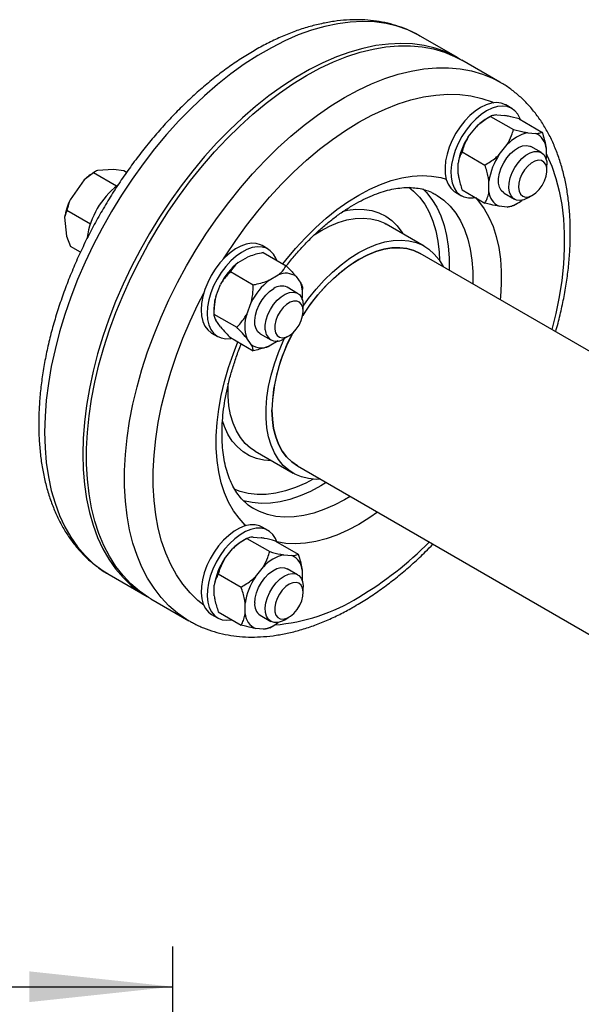
# Model space of a CAD drawing. Units: millimetres. Extents: x 48 to 4992, y 48 to 3516.
# Drawn here: x 3601 to 3768, y 2141 to 2434 of the extents above; entities that cross this region are included whole.
import ezdxf

# ---------------------------------------------------------------- set-up
doc = ezdxf.new("R2010")
doc.units = ezdxf.units.MM
doc.header["$LTSCALE"] = 12
doc.layers.add('FORMAT', color=7, linetype='Continuous')
doc.styles.add('SLDTEXTSTYLE0', font='TXT', dxfattribs={"width": 0.75})
doc.dimstyles.new('SLDDIMSTYLE0', dxfattribs={"dimtxt": 42, "dimasz": 42.672, "dimexe": 0, "dimexo": 0.0625, "dimgap": 10.5, "dimtad": 1, "dimdec": 0, "dimrnd": 1e-09, "dimzin": 12, "dimdsep": 46, "dimtxsty": 'SLDTEXTSTYLE0', "dimsah": 1, "dimcen": 0.09, "dimadec": 0, "dimazin": 3, "dimtfac": 1, "dimtdec": 0, "dimtofl": 0, "dimtmove": 0, "dimatfit": 3, "dimfxl": 0, "dimfrac": 2, "dimtolj": 1, "dimtzin": 12, "dimarcsym": 0})

# ---------------------------------------------------------------- blocks, each defined once
blk = doc.blocks.new('_D_10')
at = {"layer": 'FORMAT', "color": 7}
for p, q in [((3094.15, 1563.12), (3094.15, 2158.63)), ((3646.75, 1499.43), (3646.75, 2158.63)), ((3094.15, 2146.63), (3646.75, 2146.63))]:
    blk.add_line(p, q, dxfattribs=at)
for points in [[(3094.15, 2146.63), (3136.82, 2142.06), (3136.82, 2151.2)], [(3646.75, 2146.63), (3604.08, 2151.2), (3604.08, 2142.06)]]:
    blk.add_solid(points, dxfattribs=at)
at = {"layer": 'FORMAT', "color": 7, "insert": (3307.28, 2200.77), "char_height": 42, "attachment_point": 1, "style": 'SLDTEXTSTYLE0'}
blk.add_mtext('553', dxfattribs=at)

msp = doc.modelspace()

# ---------------------------------------------------------------- linework, layer by layer
at = {"color": 7, "linetype": 'Continuous', "lineweight": 25}
for p, q in [((3731.58, 2422.91), (3720.26, 2429.44)), ((3744.02, 2415.72), (3732.71, 2422.25)), ((3747.54, 2407.92), (3745.77, 2408.94)), ((3741.24, 2405.55), (3740.04, 2404.85)), ((3741.24, 2405.55), (3748.03, 2401.63)), ((3743.09, 2405.97), (3745.47, 2405.76)), ((3749.72, 2404.79), (3756.51, 2400.87)), ((3734.6, 2399.48), (3736.99, 2402.45)), ((3752.28, 2400.66), (3754.66, 2400.45)), ((3743.8, 2394.18), (3746.18, 2397.14)), ((3756.34, 2394.75), (3753.23, 2396.55)), ((3757.72, 2396.11), (3757.72, 2392.97)), ((3732.75, 2394.99), (3739.54, 2391.07)), ((3731.55, 2388.44), (3731.55, 2391.62)), ((3758, 2389.46), (3758, 2391.09)), ((3623.17, 2388.76), (3620.4, 2386.67)), ((3630.02, 2384.81), (3623.17, 2388.76)), ((3623.69, 2389.12), (3623.27, 2388.88)), ((3629.11, 2389.72), (3624.34, 2389.42)), ((3632.12, 2389.32), (3629.11, 2389.72)), ((3632.96, 2388.84), (3632.12, 2389.32)), ((3620.4, 2386.67), (3616.17, 2380.68)), ((3740.74, 2383.14), (3740.74, 2386.31)), ((3730.77, 2382.96), (3732.54, 2381.94)), ((3732.75, 2383.68), (3739.54, 2379.76)), ((3745.23, 2382.69), (3748.34, 2380.9)), ((3752.34, 2381.29), (3753.76, 2382.11)), ((3746.18, 2378.58), (3743.8, 2378.79)), ((3748.03, 2379), (3749.23, 2379.7)), ((3614.56, 2375.58), (3615.11, 2369.89)), ((3622.2, 2373.52), (3615.24, 2377.54)), ((3721.52, 2366.94), (3710.2, 2373.47)), ((3615.11, 2369.89), (3616.26, 2366.87)), ((3619.27, 2365.14), (3616.26, 2366.87)), ((3675.04, 2366.07), (3673.27, 2367.09)), ((3673.64, 2365.01), (3680.43, 2361.09)), ((3790.65, 2324.14), (3720.27, 2364.77)), ((3666.16, 2362.08), (3668.91, 2363.67)), ((3663.84, 2359.35), (3670.63, 2355.43)), ((3675.36, 2356.77), (3678.1, 2358.36)), ((3659.5, 2351.96), (3660.88, 2355.5)), ((3683.39, 2357.89), (3684.77, 2355.93)), ((3683.84, 2352.9), (3680.73, 2354.7)), ((3685.33, 2352.73), (3685.33, 2354.12)), ((3668.69, 2346.65), (3670.07, 2350.2)), ((3685.5, 2347.61), (3685.5, 2349.24)), ((3658.94, 2348.11), (3658.94, 2346.73)), ((3658.94, 2346.73), (3665.73, 2342.81)), ((3660.88, 2342.96), (3659.5, 2344.91)), ((3658.27, 2341.1), (3660.04, 2340.08)), ((3672.73, 2340.84), (3675.84, 2339.04)), ((3663.84, 2339.75), (3670.63, 2335.84)), ((3670.07, 2337.65), (3668.69, 2339.6)), ((3678.08, 2338.75), (3675.36, 2337.18)), ((3679.84, 2339.44), (3681.26, 2340.26)), ((3671.21, 2305.92), (3682.52, 2299.39)), ((3683.77, 2301.55), (4067.7, 2079.91)), ((3692.36, 2296.59), (3690.71, 2295.6)), ((3699.43, 2292.51), (3697.78, 2291.52)), ((3675.04, 2282.35), (3673.27, 2283.37)), ((3668.74, 2279.97), (3667.54, 2279.28)), ((3668.74, 2279.98), (3675.53, 2276.06)), ((3670.59, 2280.4), (3672.97, 2280.18)), ((3677.22, 2279.22), (3684.01, 2275.3)), ((3662.1, 2273.91), (3664.49, 2276.87)), ((3679.78, 2275.09), (3682.16, 2274.88)), ((3671.3, 2268.6), (3673.68, 2271.57)), ((3683.84, 2269.18), (3680.73, 2270.98)), ((3685.22, 2270.53), (3685.22, 2267.39)), ((3627.77, 2269.22), (3639.09, 2262.69)), ((3660.25, 2269.42), (3667.04, 2265.5)), ((3659.05, 2262.87), (3659.05, 2266.04)), ((3685.5, 2263.88), (3685.5, 2265.52)), ((3640.22, 2262.03), (3651.53, 2255.5)), ((3668.24, 2257.56), (3668.24, 2260.74)), ((3658.27, 2257.38), (3660.04, 2256.36)), ((3660.25, 2258.11), (3667.04, 2254.19)), ((3672.73, 2257.12), (3675.84, 2255.32)), ((3679.84, 2255.72), (3681.26, 2256.54)), ((3673.68, 2253.01), (3671.3, 2253.22)), ((3675.53, 2253.43), (3676.73, 2254.12))]:
    msp.add_line(p, q, dxfattribs=at)
at = {"color": 7, "linetype": 'Continuous', "lineweight": 25, "flags": 128}
for points in [[(3720.26, 2429.44), (3719.55, 2429.84), (3716.57, 2431.25), (3713.43, 2432.36), (3710.15, 2433.15), (3706.72, 2433.62), (3703.17, 2433.77), (3699.51, 2433.6), (3695.76, 2433.11), (3691.92, 2432.31), (3688.01, 2431.19), (3684.05, 2429.76), (3680.05, 2428.02), (3676.03, 2425.98), (3672, 2423.66), (3667.98, 2421.05), (3663.99, 2418.17), (3660.03, 2415.03), (3656.12, 2411.64), (3652.28, 2408.01), (3648.52, 2404.17), (3644.86, 2400.11), (3641.31, 2395.86), (3637.89, 2391.43), (3634.6, 2386.85), (3631.46, 2382.12), (3628.49, 2377.27), (3625.68, 2372.31), (3623.06, 2367.26), (3620.63, 2362.15), (3618.41, 2356.99), (3616.39, 2351.79), (3614.6, 2346.59), (3613.03, 2341.4), (3611.69, 2336.24), (3610.59, 2331.13), (3609.72, 2326.09), (3609.11, 2321.14), (3608.73, 2316.29), (3608.61, 2311.57)], [(3732.14, 2422.57), (3730.86, 2423.3), (3727.89, 2424.72), (3724.75, 2425.82), (3721.46, 2426.61), (3718.04, 2427.09), (3714.49, 2427.24), (3710.83, 2427.07), (3707.07, 2426.58), (3703.23, 2425.78), (3699.32, 2424.66), (3695.36, 2423.22), (3691.37, 2421.49), (3687.35, 2419.45), (3683.32, 2417.13), (3679.3, 2414.52), (3675.3, 2411.64), (3671.34, 2408.5), (3667.43, 2405.11), (3663.59, 2401.48), (3659.84, 2397.63), (3656.18, 2393.58), (3652.63, 2389.33), (3649.2, 2384.9), (3645.92, 2380.32), (3642.78, 2375.59), (3639.8, 2370.73), (3637, 2365.78), (3634.37, 2360.73), (3631.95, 2355.62), (3629.72, 2350.45), (3627.71, 2345.26), (3625.91, 2340.06), (3624.34, 2334.87), (3623, 2329.71), (3621.9, 2324.6), (3621.04, 2319.56), (3620.42, 2314.6), (3620.05, 2309.76), (3619.92, 2305.04)], [(3640.22, 2262.03), (3639.51, 2262.46), (3636.79, 2264.33), (3634.27, 2266.49), (3631.94, 2268.95), (3629.82, 2271.68), (3627.91, 2274.68), (3626.23, 2277.93), (3624.77, 2281.43), (3623.55, 2285.16), (3622.57, 2289.1), (3621.83, 2293.25), (3621.33, 2297.58), (3621.09, 2302.08), (3621.09, 2306.73), (3621.33, 2311.51), (3621.83, 2316.42), (3622.57, 2321.42), (3623.55, 2326.5), (3624.77, 2331.63), (3626.23, 2336.81), (3627.91, 2342.01), (3629.82, 2347.21), (3631.94, 2352.39), (3634.27, 2357.53), (3636.79, 2362.61), (3639.51, 2367.61), (3642.4, 2372.52), (3645.46, 2377.31), (3648.67, 2381.97), (3652.03, 2386.48), (3655.52, 2390.82), (3659.13, 2394.98), (3662.84, 2398.93), (3666.63, 2402.67), (3670.51, 2406.18), (3674.44, 2409.45), (3678.43, 2412.46), (3682.44, 2415.21), (3686.46, 2417.67), (3690.49, 2419.85), (3694.5, 2421.74), (3698.48, 2423.32), (3702.42, 2424.6), (3706.29, 2425.57), (3710.09, 2426.21), (3713.8, 2426.54), (3717.41, 2426.55), (3720.9, 2426.24), (3724.25, 2425.61), (3727.47, 2424.66), (3730.53, 2423.4), (3732.71, 2422.25)], [(3651.62, 2255.45), (3650.82, 2255.92), (3648.11, 2257.8), (3645.58, 2259.96), (3643.25, 2262.42), (3641.13, 2265.15), (3639.23, 2268.14), (3637.54, 2271.4), (3636.09, 2274.9), (3634.87, 2278.62), (3633.88, 2282.57), (3633.14, 2286.71), (3632.65, 2291.04), (3632.4, 2295.54), (3632.4, 2300.2), (3632.65, 2304.98), (3633.14, 2309.89), (3633.88, 2314.89), (3634.87, 2319.96), (3636.09, 2325.1), (3637.54, 2330.28), (3639.23, 2335.48), (3641.13, 2340.68), (3643.25, 2345.86), (3645.58, 2351), (3648.11, 2356.08), (3650.82, 2361.08), (3653.71, 2365.99), (3656.77, 2370.78), (3659.99, 2375.44), (3663.34, 2379.95), (3666.83, 2384.29), (3670.44, 2388.45), (3674.15, 2392.4), (3677.95, 2396.14), (3681.82, 2399.65), (3685.76, 2402.92), (3689.74, 2405.93), (3693.75, 2408.67), (3697.78, 2411.14), (3701.8, 2413.32), (3705.81, 2415.21), (3709.8, 2416.79), (3713.73, 2418.07), (3717.61, 2419.03), (3721.4, 2419.68), (3725.11, 2420.01), (3728.72, 2420.02), (3732.21, 2419.71), (3735.57, 2419.07), (3738.78, 2418.13), (3741.84, 2416.87), (3744.08, 2415.69)], [(3661.81, 2363.17), (3662.37, 2364.06), (3665.44, 2368.65), (3668.65, 2373.09), (3672.01, 2377.38), (3675.48, 2381.48), (3679.07, 2385.38), (3682.75, 2389.07), (3686.5, 2392.53), (3690.33, 2395.74), (3694.2, 2398.7), (3698.1, 2401.39), (3702.02, 2403.79), (3705.94, 2405.91), (3709.84, 2407.73), (3713.71, 2409.24), (3717.53, 2410.44), (3721.29, 2411.32), (3724.97, 2411.88), (3728.56, 2412.12), (3732.03, 2412.03), (3735.39, 2411.62), (3738.6, 2410.89), (3741.67, 2409.83), (3742.23, 2409.6)], [(3738.27, 2408.2), (3736.65, 2407.12), (3735.07, 2405.78), (3733.56, 2404.21), (3732.17, 2402.44), (3730.91, 2400.53), (3729.83, 2398.5), (3728.95, 2396.42), (3728.29, 2394.33), (3727.86, 2392.27), (3727.67, 2390.3), (3727.73, 2388.46), (3728.04, 2386.8), (3728.59, 2385.35), (3729.37, 2384.15), (3730.35, 2383.23), (3730.77, 2382.96)], [(3745.77, 2408.94), (3745.62, 2409.02), (3744.37, 2409.49), (3742.98, 2409.64), (3741.47, 2409.47), (3739.89, 2408.99), (3738.27, 2408.2)], [(3750.12, 2404.56), (3750.02, 2404.83), (3749.36, 2406.16), (3748.47, 2407.22), (3747.39, 2408), (3746.14, 2408.47), (3744.74, 2408.62), (3743.24, 2408.45), (3741.66, 2407.97), (3740.04, 2407.18)], [(3740.04, 2407.18), (3738.42, 2406.1), (3736.84, 2404.76), (3735.33, 2403.19), (3733.94, 2401.42), (3732.68, 2399.51), (3731.6, 2397.48), (3730.72, 2395.4), (3730.06, 2393.31), (3729.62, 2391.25), (3729.44, 2389.28), (3729.5, 2387.44), (3729.81, 2385.78), (3730.36, 2384.33), (3731.13, 2383.13), (3732.12, 2382.21), (3733.29, 2381.58), (3734.62, 2381.27), (3736.07, 2381.28), (3736.73, 2381.38)], [(3745.23, 2382.69), (3745.12, 2382.76), (3744.38, 2383.46), (3743.87, 2384.44), (3743.61, 2385.67), (3743.61, 2387.08), (3743.87, 2388.61), (3744.38, 2390.19), (3745.12, 2391.74), (3746.06, 2393.2), (3747.14, 2394.48), (3748.31, 2395.54), (3749.54, 2396.32), (3750.74, 2396.79), (3751.88, 2396.92), (3752.89, 2396.71), (3753.23, 2396.55)], [(3752.34, 2381.29), (3752.32, 2381.28), (3751.1, 2380.74), (3749.95, 2380.53), (3748.9, 2380.65), (3748.02, 2381.12), (3747.33, 2381.9), (3746.88, 2382.95), (3746.69, 2384.24), (3746.76, 2385.69), (3747.09, 2387.24), (3747.67, 2388.82), (3748.47, 2390.35), (3749.44, 2391.76), (3750.56, 2392.99), (3751.75, 2393.98)], [(3751.75, 2393.98), (3752.97, 2394.68), (3754.17, 2395.06), (3755.28, 2395.1), (3756.25, 2394.81), (3757.04, 2394.18), (3757.6, 2393.26), (3757.93, 2392.08), (3758, 2391.09)], [(3757.72, 2394.51), (3757.95, 2394.04), (3759.42, 2390.69), (3760.66, 2387.11), (3761.65, 2383.3), (3762.4, 2379.29), (3762.9, 2375.09), (3763.15, 2370.72), (3763.15, 2366.19), (3762.9, 2361.53), (3762.4, 2356.75), (3761.65, 2351.87), (3760.66, 2346.92), (3759.48, 2342.14)], [(3753.31, 2391.63), (3752.28, 2390.75), (3751.33, 2389.64), (3750.54, 2388.36), (3749.96, 2387), (3749.61, 2385.63), (3749.52, 2384.36), (3749.69, 2383.25), (3750.13, 2382.38), (3750.79, 2381.8), (3751.63, 2381.54), (3752.61, 2381.63), (3753.67, 2382.06), (3754.72, 2382.8), (3755.72, 2383.8), (3756.59, 2385.01), (3757.29, 2386.34), (3757.76, 2387.71), (3757.98, 2389.04), (3757.94, 2390.24), (3757.63, 2391.24), (3757.08, 2391.97), (3756.32, 2392.39), (3755.4, 2392.48), (3754.38, 2392.21), (3753.31, 2391.63)], [(3679.47, 2361.64), (3680.34, 2362.76), (3683.19, 2366.2), (3686.16, 2369.45), (3689.22, 2372.48), (3692.35, 2375.29), (3695.54, 2377.84), (3698.77, 2380.14), (3702.02, 2382.15), (3705.27, 2383.89), (3708.5, 2385.32), (3711.69, 2386.45), (3714.82, 2387.26), (3717.88, 2387.76), (3720.85, 2387.94), (3723.7, 2387.79), (3726.43, 2387.33), (3728.02, 2386.89)], [(3716.91, 2384.48), (3718.31, 2383.34), (3720.07, 2381.5), (3721.63, 2379.39), (3722.96, 2377), (3724.07, 2374.37), (3724.94, 2371.51), (3725.56, 2368.44), (3725.94, 2365.17), (3726.05, 2362.65)], [(3721.08, 2383.95), (3722.13, 2382.88), (3723.77, 2380.83), (3725.2, 2378.51), (3726.41, 2375.94), (3727.38, 2373.13), (3728.12, 2370.11), (3728.61, 2366.89), (3728.86, 2363.49), (3728.86, 2359.94), (3728.85, 2359.82)], [(3724.7, 2382.42), (3725.32, 2382.05), (3727.35, 2380.57), (3729.2, 2378.8), (3730.85, 2376.75), (3732.27, 2374.43), (3733.48, 2371.86), (3734.45, 2369.05), (3735.19, 2366.03), (3735.68, 2362.81), (3735.93, 2359.41), (3735.93, 2355.86), (3735.93, 2355.73)], [(3736.71, 2381.4), (3737.63, 2380.35), (3739.29, 2378.08), (3740.73, 2375.55), (3741.95, 2372.77), (3742.93, 2369.76), (3743.67, 2366.53), (3744.17, 2363.11), (3744.41, 2359.51), (3744.41, 2355.76), (3744.17, 2351.87), (3744.08, 2351.03)], [(3697.21, 2377.29), (3698.64, 2377.6), (3701.17, 2377.91), (3703.59, 2377.89), (3705.89, 2377.54), (3708.04, 2376.87), (3710.03, 2375.88), (3711.84, 2374.57), (3713.44, 2372.97), (3714.84, 2371.08), (3715.12, 2370.63)], [(3688.75, 2370.33), (3690.71, 2371.54), (3693.33, 2372.91), (3695.92, 2373.98), (3698.48, 2374.73), (3700.96, 2375.17), (3703.34, 2375.29), (3705.62, 2375.09), (3707.75, 2374.57), (3709.74, 2373.73), (3710.2, 2373.47)], [(3673.27, 2367.09), (3672.83, 2367.31), (3671.54, 2367.7), (3670.11, 2367.78), (3668.58, 2367.53), (3666.99, 2366.97), (3665.36, 2366.1), (3663.75, 2364.95), (3662.18, 2363.55), (3660.7, 2361.93), (3659.34, 2360.12), (3658.13, 2358.18), (3657.09, 2356.13), (3656.26, 2354.04), (3655.66, 2351.95), (3655.29, 2349.91), (3655.16, 2347.97)], [(3677.62, 2362.71), (3677.38, 2363.33), (3676.65, 2364.6), (3675.72, 2365.59), (3674.59, 2366.29), (3673.3, 2366.68), (3671.88, 2366.76), (3670.35, 2366.51), (3668.75, 2365.94), (3667.13, 2365.08), (3665.52, 2363.93), (3663.95, 2362.53), (3662.47, 2360.91), (3661.11, 2359.1), (3659.9, 2357.16), (3658.86, 2355.11), (3658.03, 2353.02), (3657.43, 2350.93), (3657.06, 2348.89), (3656.93, 2346.95)], [(3685.5, 2349.12), (3687.11, 2351.35), (3689.38, 2354.17), (3691.77, 2356.81), (3694.25, 2359.23), (3696.8, 2361.42), (3699.4, 2363.35), (3702.02, 2365.01), (3704.64, 2366.38), (3707.24, 2367.44), (3709.79, 2368.2), (3712.27, 2368.64), (3714.66, 2368.76), (3716.93, 2368.56), (3719.07, 2368.04), (3721.05, 2367.2), (3722.86, 2366.05), (3724.48, 2364.6), (3725.9, 2362.87), (3727.1, 2360.87), (3727.14, 2360.81)], [(3685.37, 2346.32), (3685.65, 2346.75), (3687.68, 2349.67), (3689.85, 2352.42), (3692.14, 2355), (3694.53, 2357.36), (3696.98, 2359.49), (3699.49, 2361.36), (3702.02, 2362.97), (3704.55, 2364.28), (3707.05, 2365.3), (3709.51, 2366.01), (3711.9, 2366.4), (3714.19, 2366.47), (3716.36, 2366.22), (3718.39, 2365.65), (3720.27, 2364.77)], [(3720.27, 2364.77), (3718.39, 2365.65), (3716.36, 2366.22), (3714.19, 2366.47), (3711.9, 2366.4), (3709.51, 2366.01), (3707.05, 2365.3), (3704.55, 2364.28), (3702.02, 2362.97)], [(3655.93, 2260.12), (3654.2, 2261.52), (3651.85, 2263.79), (3649.72, 2266.35), (3647.79, 2269.19), (3646.09, 2272.28), (3644.62, 2275.63), (3643.38, 2279.22), (3642.39, 2283.02), (3641.64, 2287.03), (3641.14, 2291.23), (3640.89, 2295.61), (3640.89, 2300.13), (3641.14, 2304.8), (3641.64, 2309.58), (3642.39, 2314.45), (3643.38, 2319.41), (3644.62, 2324.42), (3646.09, 2329.46), (3647.79, 2334.53), (3649.72, 2339.58), (3651.85, 2344.61), (3654.2, 2349.59), (3655.93, 2352.99)], [(3672.73, 2340.84), (3672.05, 2341.4), (3671.47, 2342.32), (3671.15, 2343.49), (3671.08, 2344.86), (3671.28, 2346.37), (3671.73, 2347.94), (3672.42, 2349.51), (3673.31, 2350.99), (3674.35, 2352.33), (3675.51, 2353.45), (3676.73, 2354.3)], [(3674.22, 2342.04), (3674.22, 2343.46), (3674.49, 2344.99), (3675.01, 2346.57), (3675.75, 2348.12), (3676.68, 2349.57), (3677.77, 2350.85), (3678.95, 2351.91), (3680.17, 2352.68), (3681.38, 2353.15), (3682.51, 2353.27), (3683.52, 2353.06), (3684.36, 2352.51), (3684.98, 2351.66), (3685.37, 2350.54), (3685.5, 2349.24)], [(3677.04, 2342.21), (3677.28, 2341.15), (3677.77, 2340.35), (3678.48, 2339.85), (3679.37, 2339.68), (3680.37, 2339.85), (3681.43, 2340.36), (3682.48, 2341.17), (3683.45, 2342.23), (3684.29, 2343.48), (3684.93, 2344.83), (3685.34, 2346.2), (3685.5, 2347.5), (3685.39, 2348.66), (3685.02, 2349.6), (3684.41, 2350.25), (3683.6, 2350.59), (3682.65, 2350.59), (3681.61, 2350.24), (3680.55, 2349.58), (3679.53, 2348.64), (3678.62, 2347.48), (3677.88, 2346.17), (3677.34, 2344.8), (3677.06, 2343.45), (3677.04, 2342.21)], [(3655.16, 2347.97), (3655.29, 2346.17), (3655.66, 2344.56), (3656.26, 2343.17), (3657.09, 2342.04), (3658.13, 2341.19), (3658.27, 2341.1)], [(3656.93, 2346.95), (3657.06, 2345.15), (3657.43, 2343.54), (3658.03, 2342.15), (3658.86, 2341.02), (3659.9, 2340.17), (3661.11, 2339.62), (3662.47, 2339.39), (3663.95, 2339.48), (3664.23, 2339.53)], [(3682.3, 2341.01), (3682.07, 2340.55), (3680.56, 2337.33), (3679.26, 2334.07), (3678.17, 2330.8), (3677.32, 2327.56), (3676.71, 2324.36), (3676.33, 2321.26), (3676.21, 2318.26), (3676.33, 2315.41), (3676.71, 2312.73), (3677.32, 2310.25), (3678.17, 2307.99), (3679.26, 2305.97), (3680.56, 2304.22), (3682.07, 2302.74), (3683.77, 2301.55), (3683.77, 2301.55)], [(3668.49, 2283.78), (3668.28, 2283.98), (3666.41, 2285.97), (3664.75, 2288.24), (3663.31, 2290.77), (3662.09, 2293.55), (3661.11, 2296.56), (3660.37, 2299.79), (3659.87, 2303.21), (3659.62, 2306.81), (3659.62, 2310.56), (3659.87, 2314.45), (3660.37, 2318.45), (3661.11, 2322.53), (3662.09, 2326.67), (3663.31, 2330.85), (3664.75, 2335.05), (3666.08, 2338.46)], [(3690.64, 2297.59), (3689.38, 2297.56), (3687.11, 2297.77), (3684.97, 2298.29), (3682.99, 2299.13), (3681.18, 2300.28), (3679.56, 2301.72), (3678.14, 2303.45), (3676.93, 2305.45), (3675.96, 2307.7), (3675.22, 2310.18), (3674.72, 2312.87), (3674.47, 2315.75), (3674.47, 2318.78), (3674.72, 2321.94), (3675.22, 2325.2), (3675.96, 2328.53), (3676.93, 2331.91), (3678.14, 2335.3), (3679.56, 2338.67), (3679.94, 2339.5)], [(3671.21, 2305.92), (3669.86, 2306.81), (3668.24, 2308.25), (3666.82, 2309.98), (3665.62, 2311.98), (3664.65, 2314.23), (3663.91, 2316.71), (3663.41, 2319.4), (3663.16, 2322.28), (3663.16, 2325.31), (3663.2, 2326.15)], [(3683.77, 2301.55), (3683.77, 2301.55), (3682.07, 2302.74), (3680.56, 2304.22), (3679.26, 2305.97), (3678.17, 2307.99), (3677.32, 2310.25), (3676.71, 2312.73), (3676.33, 2315.41), (3676.21, 2318.26)], [(3676.12, 2303.08), (3673.83, 2303.26), (3671.6, 2303.78), (3669.53, 2304.61), (3667.63, 2305.76), (3665.92, 2307.21), (3664.41, 2308.96), (3663.13, 2310.98), (3662.07, 2313.27), (3661.48, 2315.02)], [(3608.61, 2311.57), (3608.73, 2306.99), (3609.11, 2302.57), (3609.72, 2298.33), (3610.59, 2294.29), (3611.69, 2290.45), (3613.03, 2286.83), (3614.6, 2283.46), (3616.39, 2280.33), (3618.41, 2277.46), (3620.63, 2274.87), (3623.06, 2272.56), (3625.68, 2270.54), (3627.77, 2269.22)], [(3619.92, 2305.04), (3620.05, 2300.46), (3620.42, 2296.04), (3621.04, 2291.8), (3621.9, 2287.75), (3623, 2283.92), (3624.34, 2280.3), (3625.91, 2276.92), (3627.71, 2273.8), (3629.72, 2270.93), (3631.95, 2268.34), (3634.37, 2266.03), (3637, 2264.01), (3639.65, 2262.37)], [(3688.5, 2297.6), (3686.26, 2296.44), (3683.24, 2295.14), (3680.27, 2294.14), (3677.35, 2293.46), (3674.52, 2293.1), (3671.79, 2293.06), (3669.18, 2293.35), (3666.71, 2293.97), (3665.01, 2294.61)], [(3690.71, 2295.6), (3687.63, 2293.97), (3684.58, 2292.64), (3681.57, 2291.61), (3678.61, 2290.89), (3675.74, 2290.49), (3672.96, 2290.41), (3670.3, 2290.65), (3667.79, 2291.19)], [(3697.78, 2291.52), (3694.7, 2289.89), (3691.65, 2288.55), (3688.64, 2287.52), (3685.69, 2286.81), (3682.81, 2286.41), (3680.03, 2286.32), (3677.37, 2286.56), (3674.84, 2287.12), (3672.46, 2287.99), (3670.74, 2288.87)], [(3707.58, 2287.8), (3705.27, 2286.19), (3702.02, 2284.17)], [(3673.27, 2283.37), (3672.52, 2283.72), (3671.19, 2284.03), (3669.73, 2284.02), (3668.19, 2283.7), (3666.58, 2283.06), (3664.96, 2282.12), (3663.35, 2280.91), (3661.8, 2279.45), (3660.35, 2277.77), (3659.02, 2275.93), (3657.85, 2273.95), (3656.87, 2271.89), (3656.09, 2269.8), (3655.54, 2267.72), (3655.23, 2265.7), (3655.17, 2263.79), (3655.36, 2262.03), (3655.79, 2260.47), (3656.45, 2259.15), (3657.33, 2258.08), (3658.27, 2257.38)], [(3677.62, 2278.99), (3677.22, 2279.95), (3676.44, 2281.15), (3675.46, 2282.08), (3674.29, 2282.7), (3672.96, 2283.01), (3671.5, 2283), (3669.95, 2282.68), (3668.35, 2282.04), (3666.73, 2281.1), (3665.12, 2279.89), (3663.57, 2278.43), (3662.12, 2276.75), (3660.79, 2274.91), (3659.62, 2272.93), (3658.63, 2270.87), (3657.86, 2268.78), (3657.31, 2266.7), (3657, 2264.68), (3656.94, 2262.77), (3657.12, 2261.01), (3657.56, 2259.45), (3658.22, 2258.12), (3659.1, 2257.06), (3660.18, 2256.28), (3661.44, 2255.81), (3662.83, 2255.66), (3664.23, 2255.81)], [(3702.02, 2284.17), (3698.77, 2282.44), (3695.54, 2281.01), (3692.35, 2279.88), (3689.22, 2279.06), (3686.16, 2278.57), (3683.19, 2278.39), (3680.34, 2278.53), (3677.61, 2279), (3677.6, 2279)], [(3671.07, 2260.78), (3671.21, 2262.26), (3671.6, 2263.83), (3672.23, 2265.4), (3673.07, 2266.91), (3674.08, 2268.29), (3675.22, 2269.47), (3676.42, 2270.39), (3677.65, 2271.02), (3678.82, 2271.33), (3679.9, 2271.29), (3680.73, 2270.98)], [(3679.84, 2255.72), (3679.21, 2255.4), (3678.01, 2255.02), (3676.91, 2254.97), (3675.94, 2255.27), (3675.15, 2255.9), (3674.58, 2256.82), (3674.26, 2258), (3674.19, 2259.37), (3674.4, 2260.88), (3674.85, 2262.45), (3675.54, 2264.02), (3676.43, 2265.5), (3677.49, 2266.83), (3678.65, 2267.95), (3679.86, 2268.8), (3681.08, 2269.34), (3682.24, 2269.55), (3683.28, 2269.42), (3684.17, 2268.96), (3684.85, 2268.18), (3685.3, 2267.13), (3685.49, 2265.84), (3685.5, 2265.52)], [(3681.7, 2256.82), (3682.73, 2257.7), (3683.68, 2258.81), (3684.47, 2260.09), (3685.06, 2261.45), (3685.41, 2262.81), (3685.49, 2264.09), (3685.32, 2265.2), (3684.88, 2266.07), (3684.22, 2266.65), (3683.38, 2266.9), (3682.4, 2266.81), (3681.35, 2266.39), (3680.29, 2265.65), (3679.29, 2264.64), (3678.42, 2263.44), (3677.72, 2262.11), (3677.25, 2260.74), (3677.03, 2259.41), (3677.07, 2258.2), (3677.38, 2257.21), (3677.93, 2256.47), (3678.69, 2256.05), (3679.61, 2255.97), (3680.63, 2256.23), (3681.7, 2256.82)]]:
    msp.add_lwpolyline(points, dxfattribs=at)
at = {"color": 7, "linetype": 'Continuous', "lineweight": 25}
for centre, radius, start, end in [((3747.45, 2392.32), 14.56, 120.6163, 135.9527), ((3750.51, 2388.79), 19.17, 146.0808, 171.5078), ((3754.59, 2389.62), 11.28, 101.7864, 138.2082), ((3752.61, 2395.76), 5.12, 3.8429, 66.3584), ((3759.71, 2383.48), 19.17, 146.0808, 171.5078), ((3630.75, 2376.19), 14.73, 120.5092, 134.6293), ((3644.88, 2366.15), 23.85, 127.811, 171.9928), ((3745.85, 2383.48), 5.12, 183.8429, 246.3584), ((3633.15, 2372.52), 18.84, 154.3212, 170.6563), ((3744.44, 2388.19), 9.77, 280.2711, 309.0125), ((3678.09, 2347.08), 19.17, 128.4912, 153.9197), ((3729.31, 2319.01), 51.74, 121.8377, 148.1447), ((3680.36, 2353.77), 5.11, 53.6287, 116.1523), ((3687.29, 2341.77), 19.17, 128.4912, 153.9197), ((3679.07, 2351.11), 3.96, 65.1287, 126.1818), ((3675.57, 2352.63), 9.77, 350.9948, 19.7234), ((3673.51, 2347.96), 14.57, 164.0465, 179.3883), ((3679.41, 2343.13), 11.28, 161.792, 198.208), ((3677.64, 2342.07), 3.43, 180.4772, 309.8797), ((3727.93, 2316.6), 51.75, 151.8514, 178.1602), ((3673.1, 2341.77), 5.11, 233.6287, 296.1523), ((3674.95, 2266.75), 14.56, 120.6163, 135.9527), ((3649.29, 2351.62), 103.52, 300.6201, 315.3867), ((3678.01, 2263.21), 19.17, 146.0808, 171.5078), ((3682.09, 2264.05), 11.28, 101.7864, 138.2082), ((3680.11, 2270.19), 5.12, 3.8429, 66.3584), ((3687.21, 2257.91), 19.17, 146.0808, 171.5078), ((3672.32, 2310.45), 56.38, 274.7343, 301.7914), ((3675.01, 2260.36), 3.96, 173.8147, 234.8731), ((3673.35, 2257.91), 5.12, 183.8429, 246.3584), ((3671.94, 2262.62), 9.77, 280.2711, 309.0125)]:
    msp.add_arc(centre, radius, start, end, dxfattribs=at)
for points, knots in [([(3720.2, 2429.43), (3719.63, 2429.76), (3718.1, 2430.65), (3715.45, 2431.79), (3712.28, 2432.87), (3708.98, 2433.64), (3705.56, 2434.14), (3702.03, 2434.34), (3698.41, 2434.24), (3694.7, 2433.85), (3690.91, 2433.17), (3687.06, 2432.19), (3683.16, 2430.91), (3679.24, 2429.35), (3675.3, 2427.51), (3671.36, 2425.39), (3667.43, 2423.02), (3663.53, 2420.38), (3659.68, 2417.51), (3655.88, 2414.4), (3652.14, 2411.08), (3648.49, 2407.54), (3644.92, 2403.81), (3641.45, 2399.9), (3638.1, 2395.82), (3634.86, 2391.59), (3631.76, 2387.21), (3628.8, 2382.71), (3626, 2378.09), (3623.35, 2373.38), (3620.87, 2368.59), (3618.57, 2363.74), (3616.46, 2358.83), (3614.54, 2353.9), (3612.82, 2348.94), (3611.3, 2343.99), (3610, 2339.05), (3608.91, 2334.14), (3608.04, 2329.27), (3607.41, 2324.47), (3607.01, 2319.83), (3606.86, 2316.36), (3606.86, 2314.47), (3606.85, 2314.02)], [0, 0, 0, 0, 0.014266, 0.038144, 0.062042, 0.086027, 0.110154, 0.134465, 0.158983, 0.183708, 0.208628, 0.233715, 0.258934, 0.28425, 0.30963, 0.335047, 0.360478, 0.385906, 0.411319, 0.436714, 0.462087, 0.487438, 0.512767, 0.538077, 0.563371, 0.58865, 0.613918, 0.639178, 0.664434, 0.689689, 0.714945, 0.740207, 0.765477, 0.790758, 0.816055, 0.84137, 0.866707, 0.892068, 0.917456, 0.942873, 0.968318, 0.992434, 1, 1, 1, 1]), ([(3760.59, 2341.5), (3760.83, 2342.33), (3761.54, 2344.82), (3762.49, 2348.93), (3763.45, 2353.81), (3764.17, 2358.64), (3764.67, 2363.4), (3764.93, 2368.07), (3764.96, 2372.64), (3764.76, 2377.09), (3764.31, 2381.4), (3763.62, 2385.57), (3762.7, 2389.57), (3761.53, 2393.38), (3760.13, 2397), (3758.51, 2400.39), (3756.66, 2403.56), (3754.6, 2406.48), (3752.34, 2409.14), (3749.9, 2411.54), (3747.27, 2413.64), (3745.32, 2415.01), (3744.21, 2415.6), (3744.07, 2415.67)], [0, 0, 0, 0, 0.026004, 0.077426, 0.128901, 0.180433, 0.232023, 0.28367, 0.335368, 0.387104, 0.438856, 0.49058, 0.542228, 0.593736, 0.64503, 0.696029, 0.746658, 0.796859, 0.846606, 0.895911, 0.944833, 0.993467, 1, 1, 1, 1]), ([(3741.24, 2405.55), (3740.13, 2404.87), (3738.62, 2403.94), (3737.33, 2402.76), (3736.99, 2402.45)], [0, 0, 0, 0, 0.735439, 1, 1, 1, 1]), ([(3743.09, 2405.97), (3742.61, 2405.93), (3741.84, 2405.86), (3741.41, 2405.64), (3741.24, 2405.55)], [0, 0, 0, 0, 0.613155, 1, 1, 1, 1]), ([(3749.72, 2404.79), (3748.62, 2405.08), (3747.11, 2405.47), (3745.81, 2405.7), (3745.47, 2405.76)], [0, 0, 0, 0, 0.7354385, 1, 1, 1, 1]), ([(3734.6, 2399.48), (3734.13, 2398.58), (3733.36, 2397.11), (3732.92, 2395.58), (3732.75, 2394.99)], [0, 0, 0, 0, 0.613155, 1, 1, 1, 1]), ([(3746.18, 2397.14), (3746.65, 2398.04), (3747.43, 2399.52), (3747.86, 2401.04), (3748.03, 2401.63)], [0, 0, 0, 0, 0.613155, 1, 1, 1, 1]), ([(3748.03, 2401.63), (3749.14, 2401.34), (3750.64, 2400.95), (3751.94, 2400.72), (3752.28, 2400.66)], [0, 0, 0, 0, 0.735439, 1, 1, 1, 1]), ([(3754.66, 2400.45), (3755.14, 2400.49), (3755.91, 2400.56), (3756.35, 2400.78), (3756.51, 2400.87)], [0, 0, 0, 0, 0.613155, 1, 1, 1, 1]), ([(3756.51, 2400.87), (3756.58, 2400.66), (3756.89, 2399.76), (3757.37, 2398.15), (3757.6, 2396.79), (3757.72, 2396.11)], [0, 0, 0, 0, 0.129165, 0.560804, 1, 1, 1, 1]), ([(3732.75, 2394.99), (3732.68, 2394.87), (3732.38, 2394.32), (3731.89, 2393.27), (3731.67, 2392.17), (3731.55, 2391.62)], [0, 0, 0, 0, 0.129165, 0.560804, 1, 1, 1, 1]), ([(3739.54, 2391.07), (3740.65, 2391.76), (3742.16, 2392.68), (3743.45, 2393.86), (3743.8, 2394.18)], [0, 0, 0, 0, 0.735439, 1, 1, 1, 1]), ([(3740.74, 2386.31), (3740.68, 2386.72), (3740.45, 2388.27), (3739.93, 2389.88), (3739.54, 2391.07)], [0, 0, 0, 0, 0.263334, 1, 1, 1, 1]), ([(3624.34, 2389.42), (3624.14, 2389.34), (3623.68, 2389.15), (3623.36, 2388.9), (3623.17, 2388.76)], [0, 0, 0, 0, 0.421442, 1, 1, 1, 1]), ([(3731.55, 2388.44), (3731.61, 2388.03), (3731.85, 2386.49), (3732.37, 2384.87), (3732.75, 2383.68)], [0, 0, 0, 0, 0.263334, 1, 1, 1, 1]), ([(3680.47, 2361.04), (3680.61, 2361.23), (3681.56, 2362.49), (3683.44, 2364.69), (3686.07, 2367.61), (3688.79, 2370.32), (3691.55, 2372.82), (3694.34, 2375.1), (3697.14, 2377.15), (3699.93, 2378.95), (3702.7, 2380.5), (3705.41, 2381.79), (3708.06, 2382.82), (3710.62, 2383.6), (3713.08, 2384.11), (3715.43, 2384.38), (3717.66, 2384.4), (3719.77, 2384.19), (3721.76, 2383.72), (3723.41, 2383.13), (3724.34, 2382.59), (3724.7, 2382.38)], [0, 0, 0, 0, 0.009525, 0.065483, 0.121363, 0.177146, 0.232815, 0.288357, 0.343761, 0.399026, 0.454159, 0.509189, 0.564168, 0.619161, 0.67429, 0.729752, 0.785834, 0.842928, 0.901524, 0.962099, 1, 1, 1, 1]), ([(3739.54, 2379.76), (3739.61, 2379.89), (3739.92, 2380.43), (3740.4, 2381.49), (3740.63, 2382.58), (3740.74, 2383.14)], [0, 0, 0, 0, 0.129165, 0.560804, 1, 1, 1, 1]), ([(3616.17, 2380.68), (3616.01, 2380.24), (3615.63, 2379.2), (3615.38, 2378.15), (3615.24, 2377.54)], [0, 0, 0, 0, 0.4214422, 1, 1, 1, 1]), ([(3743.8, 2378.79), (3742.98, 2378.95), (3741.64, 2379.21), (3740.13, 2379.61), (3739.54, 2379.76)], [0, 0, 0, 0, 0.613155, 1, 1, 1, 1]), ([(3748.03, 2379), (3747.69, 2378.84), (3747.22, 2378.63), (3746.4, 2378.59), (3746.18, 2378.58)], [0, 0, 0, 0, 0.735439, 1, 1, 1, 1]), ([(3615.24, 2377.54), (3615.18, 2377.41), (3614.9, 2376.82), (3614.71, 2376.13), (3614.56, 2375.58)], [0, 0, 0, 0, 0.206692, 1, 1, 1, 1]), ([(3673.64, 2365.01), (3673.42, 2364.97), (3672.49, 2364.78), (3670.85, 2364.39), (3669.56, 2363.91), (3668.91, 2363.67)], [0, 0, 0, 0, 0.129165, 0.560804, 1, 1, 1, 1]), ([(3666.16, 2362.08), (3665.9, 2361.86), (3664.91, 2361.02), (3664.3, 2360.06), (3663.84, 2359.35)], [0, 0, 0, 0, 0.263334, 1, 1, 1, 1]), ([(3678.1, 2358.36), (3678.37, 2358.58), (3679.36, 2359.42), (3679.97, 2360.38), (3680.43, 2361.09)], [0, 0, 0, 0, 0.263334, 1, 1, 1, 1]), ([(3680.43, 2361.09), (3681.23, 2360.27), (3682.32, 2359.16), (3683.17, 2358.15), (3683.39, 2357.89)], [0, 0, 0, 0, 0.735439, 1, 1, 1, 1]), ([(3663.84, 2359.35), (3663.04, 2358.49), (3661.95, 2357.33), (3661.1, 2355.89), (3660.88, 2355.5)], [0, 0, 0, 0, 0.735439, 1, 1, 1, 1]), ([(3670.07, 2350.2), (3670.27, 2351.26), (3670.6, 2352.99), (3670.62, 2354.75), (3670.63, 2355.43)], [0, 0, 0, 0, 0.613155, 1, 1, 1, 1]), ([(3670.63, 2355.43), (3670.84, 2355.48), (3671.78, 2355.66), (3673.42, 2356.05), (3674.7, 2356.53), (3675.36, 2356.77)], [0, 0, 0, 0, 0.129165, 0.560804, 1, 1, 1, 1]), ([(3684.77, 2355.93), (3684.97, 2355.5), (3685.3, 2354.8), (3685.32, 2354.31), (3685.33, 2354.12)], [0, 0, 0, 0, 0.613155, 1, 1, 1, 1]), ([(3659.5, 2351.96), (3659.3, 2350.9), (3658.97, 2349.17), (3658.95, 2347.41), (3658.94, 2346.73)], [0, 0, 0, 0, 0.613155, 1, 1, 1, 1]), ([(3658.94, 2346.73), (3658.98, 2346.35), (3659.02, 2345.84), (3659.4, 2345.11), (3659.5, 2344.91)], [0, 0, 0, 0, 0.735439, 1, 1, 1, 1]), ([(3665.73, 2342.81), (3666.53, 2343.66), (3667.62, 2344.83), (3668.47, 2346.27), (3668.69, 2346.65)], [0, 0, 0, 0, 0.735439, 1, 1, 1, 1]), ([(3660.88, 2342.96), (3661.42, 2342.33), (3662.31, 2341.3), (3663.41, 2340.18), (3663.84, 2339.75)], [0, 0, 0, 0, 0.613155, 1, 1, 1, 1]), ([(3668.69, 2339.6), (3668.15, 2340.24), (3667.26, 2341.26), (3666.16, 2342.38), (3665.73, 2342.81)], [0, 0, 0, 0, 0.613155, 1, 1, 1, 1]), ([(3670.76, 2288.88), (3670.65, 2288.93), (3669.92, 2289.3), (3668.72, 2290.24), (3667.17, 2291.73), (3665.79, 2293.49), (3664.6, 2295.48), (3663.59, 2297.69), (3662.76, 2300.1), (3662.11, 2302.72), (3661.65, 2305.53), (3661.39, 2308.52), (3661.32, 2311.67), (3661.46, 2314.98), (3661.8, 2318.41), (3662.36, 2321.95), (3663.12, 2325.58), (3664.08, 2329.27), (3665.26, 2333.01), (3666.27, 2335.89), (3666.95, 2337.5), (3667.1, 2337.87)], [0, 0, 0, 0, 0.010768, 0.074666, 0.138122, 0.199581, 0.258877, 0.316487, 0.372968, 0.428764, 0.484185, 0.539441, 0.594659, 0.649899, 0.705217, 0.76064, 0.816177, 0.871827, 0.927581, 0.983425, 1, 1, 1, 1]), ([(3670.63, 2335.84), (3670.59, 2336.21), (3670.55, 2336.72), (3670.17, 2337.45), (3670.07, 2337.65)], [0, 0, 0, 0, 0.735439, 1, 1, 1, 1]), ([(3675.36, 2337.18), (3674.97, 2337.03), (3673.51, 2336.45), (3671.85, 2336.1), (3670.63, 2335.84)], [0, 0, 0, 0, 0.263334, 1, 1, 1, 1]), ([(3606.85, 2314.02), (3606.86, 2313.22), (3606.88, 2310.9), (3607.09, 2307.17), (3607.58, 2302.88), (3608.3, 2298.74), (3609.26, 2294.77), (3610.47, 2290.98), (3611.9, 2287.4), (3613.56, 2284.04), (3615.44, 2280.91), (3617.53, 2278.03), (3619.82, 2275.41), (3622.29, 2273.05), (3624.95, 2271), (3626.84, 2269.69), (3627.9, 2269.15), (3627.96, 2269.12)], [0, 0, 0, 0, 0.039806, 0.114979, 0.190192, 0.265355, 0.340395, 0.415215, 0.489706, 0.563751, 0.637243, 0.710103, 0.782302, 0.853869, 0.924896, 0.99553, 1, 1, 1, 1]), ([(3668.74, 2279.98), (3667.63, 2279.29), (3666.12, 2278.37), (3664.83, 2277.19), (3664.49, 2276.87)], [0, 0, 0, 0, 0.735439, 1, 1, 1, 1]), ([(3670.59, 2280.4), (3670.11, 2280.35), (3669.34, 2280.29), (3668.91, 2280.06), (3668.74, 2279.98)], [0, 0, 0, 0, 0.613155, 1, 1, 1, 1]), ([(3677.22, 2279.22), (3676.12, 2279.5), (3674.61, 2279.89), (3673.31, 2280.12), (3672.97, 2280.18)], [0, 0, 0, 0, 0.7354385, 1, 1, 1, 1]), ([(3651.65, 2255.48), (3652.05, 2255.24), (3653.4, 2254.43), (3655.86, 2253.34), (3659.01, 2252.22), (3662.3, 2251.4), (3665.7, 2250.86), (3669.21, 2250.61), (3672.82, 2250.66), (3676.52, 2251.01), (3680.3, 2251.65), (3684.14, 2252.58), (3688.03, 2253.81), (3691.95, 2255.33), (3695.82, 2257.1), (3698.77, 2258.64), (3701.09, 2259.96), (3703.48, 2261.38), (3706.77, 2263.52), (3710.65, 2266.3), (3714.47, 2269.32), (3718.23, 2272.57), (3721.44, 2275.55), (3723.37, 2277.53), (3724.09, 2278.27)], [0, 0, 0, 0, 0.020553, 0.069023, 0.117512, 0.166156, 0.215074, 0.264355, 0.31405, 0.364169, 0.414689, 0.465558, 0.516706, 0.568062, 0.619558, 0.668549, 0.68363, 0.711014, 0.762638, 0.814231, 0.865788, 0.917302, 0.968772, 1, 1, 1, 1]), ([(3673.68, 2271.57), (3674.15, 2272.47), (3674.93, 2273.94), (3675.36, 2275.47), (3675.53, 2276.06)], [0, 0, 0, 0, 0.613155, 1, 1, 1, 1]), ([(3675.53, 2276.06), (3676.64, 2275.77), (3678.14, 2275.38), (3679.44, 2275.15), (3679.78, 2275.09)], [0, 0, 0, 0, 0.735439, 1, 1, 1, 1]), ([(3662.1, 2273.91), (3661.63, 2273.01), (3660.86, 2271.53), (3660.42, 2270.01), (3660.25, 2269.42)], [0, 0, 0, 0, 0.613155, 1, 1, 1, 1]), ([(3682.16, 2274.88), (3682.64, 2274.92), (3683.41, 2274.99), (3683.85, 2275.21), (3684.01, 2275.3)], [0, 0, 0, 0, 0.613155, 1, 1, 1, 1]), ([(3684.01, 2275.3), (3684.08, 2275.09), (3684.39, 2274.19), (3684.87, 2272.58), (3685.1, 2271.22), (3685.22, 2270.53)], [0, 0, 0, 0, 0.129165, 0.560804, 1, 1, 1, 1]), ([(3660.25, 2269.42), (3660.18, 2269.29), (3659.88, 2268.75), (3659.39, 2267.69), (3659.17, 2266.6), (3659.05, 2266.04)], [0, 0, 0, 0, 0.129165, 0.5608042, 1, 1, 1, 1]), ([(3667.04, 2265.5), (3668.15, 2266.18), (3669.66, 2267.11), (3670.95, 2268.29), (3671.3, 2268.6)], [0, 0, 0, 0, 0.735439, 1, 1, 1, 1]), ([(3668.24, 2260.74), (3668.18, 2261.14), (3667.95, 2262.69), (3667.43, 2264.31), (3667.04, 2265.5)], [0, 0, 0, 0, 0.263334, 1, 1, 1, 1]), ([(3659.05, 2262.87), (3659.11, 2262.46), (3659.35, 2260.91), (3659.87, 2259.3), (3660.25, 2258.11)], [0, 0, 0, 0, 0.263334, 1, 1, 1, 1]), ([(3667.04, 2254.19), (3667.11, 2254.31), (3667.42, 2254.86), (3667.9, 2255.91), (3668.13, 2257.01), (3668.24, 2257.56)], [0, 0, 0, 0, 0.129165, 0.560804, 1, 1, 1, 1]), ([(3671.3, 2253.22), (3670.48, 2253.38), (3669.14, 2253.63), (3667.63, 2254.03), (3667.04, 2254.19)], [0, 0, 0, 0, 0.613155, 1, 1, 1, 1]), ([(3675.53, 2253.43), (3675.19, 2253.27), (3674.72, 2253.06), (3673.9, 2253.02), (3673.68, 2253.01)], [0, 0, 0, 0, 0.735439, 1, 1, 1, 1])]:
    msp.add_open_spline(points, degree=3, knots=knots, dxfattribs=at)

# ---------------------------------------------------------------- dimensions: what is measured, and where the dimension line sits
at = {"layer": 'FORMAT', "color": 7}
dim = msp.add_linear_dim(base=(3646.75, 2146.63), p1=(3094.15, 1551.12), p2=(3646.75, 1487.43), dimstyle='SLDDIMSTYLE0', dxfattribs=at)
dim.commit()
dim.dimension.update_dxf_attribs({"geometry": '_D_10', "text_midpoint": (3353.83, 2146.63), "dimtype": 160})

doc.saveas('drawing.dxf')
